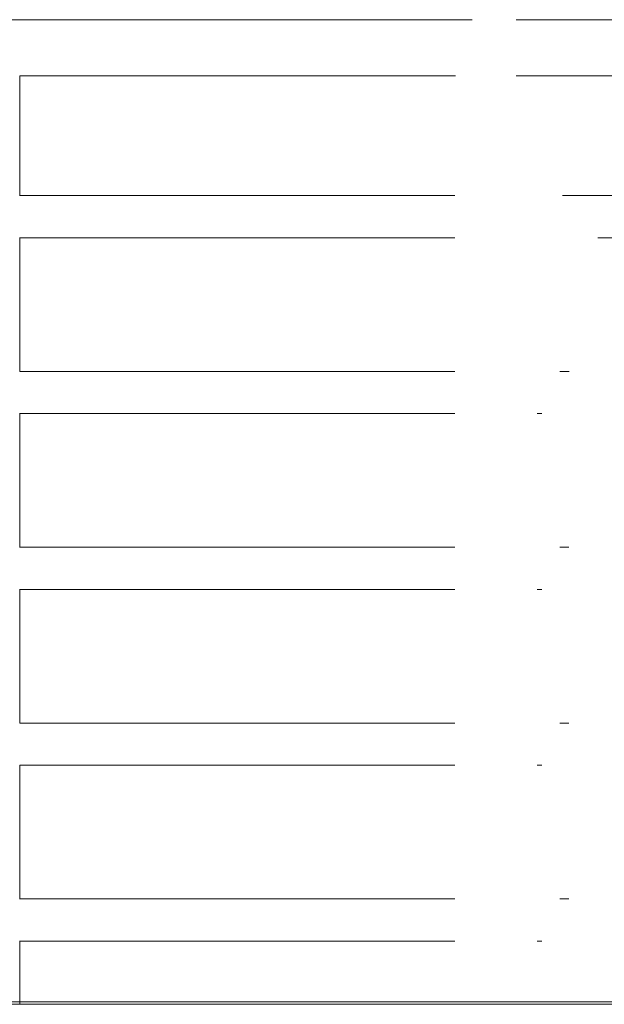
# Model space of a CAD drawing. Units: millimetres. Extents: x 215523 to 778233, y -318655 to -9507.
# Drawn here: x 726912 to 727327, y -69534 to -68834 of the extents above; entities that cross this region are included whole.
import ezdxf

# ---------------------------------------------------------------- set-up
doc = ezdxf.new("R2010")
doc.units = ezdxf.units.MM
doc.header["$LTSCALE"] = 1000
doc.header["$MEASUREMENT"] = 0
doc.linetypes.add('CENTER2', pattern=[1.125, 0.75, -0.125, 0.125, -0.125])
doc.linetypes.add('HIDDEN', pattern=[0.375, 0.25, -0.125])
for name, color, linetype, lineweight in [('A-FLOR-STRS', 8, 'Continuous', 5), ('BGD8', 8, 'CENTER2', 5), ('BSPEC100', 8, 'Continuous', 5)]:
    doc.layers.add(name, color=color, linetype=linetype, lineweight=lineweight)

msp = doc.modelspace()

# ---------------------------------------------------------------- linework, layer by layer
at = {"layer": 'A-FLOR-STRS'}
msp.add_line((725800.49, -69534.2), (727358.07, -69534.2), dxfattribs=at)
at = {"layer": 'BGD8', "ltscale": 10}
msp.add_line((703862.1, -69534.39), (730120, -69532.38), dxfattribs=at)
at = {"layer": 'BSPEC100', "color": 15, "linetype": 'HIDDEN'}
for p, q in [((726983.19, -68834.45), (726266.66, -68834.45)), ((726983.19, -68834.45), (727264.27, -68834.45)), ((727135.81, -68834.45), (727091.09, -68834.45)), ((727213.51, -68834.45), (727160.81, -68834.45)), ((727882.91, -68834.45), (727264.27, -68834.45)), ((726911.59, -68959.45), (726911.59, -68874.45)), ((726911.59, -68874.45), (726970.69, -68874.45)), ((726970.69, -68874.45), (727264.27, -68874.45)), ((727216.51, -68874.45), (727221.26, -68874.45)), ((727264.27, -68874.45), (727870.41, -68874.45)), ((726911.59, -68959.62), (726911.59, -68959.45)), ((726970.69, -68959.45), (726911.59, -68959.45)), ((726970.69, -68959.45), (727297.31, -68959.45)), ((727133.89, -68959.45), (727089.5, -68959.45)), ((727213.51, -68959.45), (727160.81, -68959.45)), ((727870.41, -68959.45), (727297.31, -68959.45)), ((726911.59, -68989.45), (726911.59, -68989.28)), ((726911.59, -69084.45), (726911.59, -68989.45)), ((726911.59, -68989.45), (726970.69, -68989.45)), ((726970.69, -68989.45), (727322.26, -68989.45)), ((727160.81, -68989.45), (727180.92, -68989.45)), ((727322.26, -68989.45), (727870.41, -68989.45)), ((726911.59, -69084.62), (726911.59, -69084.45)), ((726970.69, -69084.45), (726911.59, -69084.45)), ((726970.69, -69084.45), (727341.92, -69084.45)), ((727133.89, -69084.45), (727089.5, -69084.45)), ((727213.51, -69084.45), (727160.81, -69084.45)), ((727301.05, -69084.45), (727295.33, -69084.45)), ((727301.92, -69084.45), (727301.05, -69084.45)), ((726911.59, -69114.45), (726911.59, -69114.28)), ((726911.59, -69209.45), (726911.59, -69114.45)), ((726911.59, -69114.45), (726970.69, -69114.45)), ((726970.69, -69114.45), (727335.05, -69114.45)), ((727160.81, -69114.45), (727180.92, -69114.45)), ((727279.22, -69114.45), (727282.47, -69114.45)), ((726911.59, -69209.62), (726911.59, -69209.45)), ((726970.69, -69209.45), (726911.59, -69209.45)), ((726970.69, -69209.45), (727335.43, -69209.45)), ((727133.89, -69209.45), (727089.5, -69209.45)), ((727213.51, -69209.45), (727160.81, -69209.45)), ((727301.67, -69209.45), (727295.33, -69209.45)), ((726911.59, -69239.45), (726911.59, -69239.28)), ((726911.59, -69334.45), (726911.59, -69239.45)), ((726911.59, -69239.45), (726970.69, -69239.45)), ((726970.69, -69239.45), (727335.05, -69239.45)), ((727160.81, -69239.45), (727180.92, -69239.45)), ((727279.22, -69239.45), (727282.47, -69239.45)), ((726911.59, -69334.62), (726911.59, -69334.45)), ((726970.69, -69334.45), (726911.59, -69334.45)), ((726970.69, -69334.45), (727335.43, -69334.45)), ((727133.89, -69334.45), (727089.5, -69334.45)), ((727213.51, -69334.45), (727160.81, -69334.45)), ((727301.67, -69334.45), (727295.33, -69334.45)), ((726911.59, -69364.45), (726911.59, -69364.28)), ((726911.59, -69459.45), (726911.59, -69364.45)), ((726911.59, -69364.45), (726970.69, -69364.45)), ((726970.69, -69364.45), (727335.05, -69364.45)), ((727160.81, -69364.45), (727180.92, -69364.45)), ((727279.22, -69364.45), (727282.47, -69364.45)), ((726911.59, -69459.62), (726911.59, -69459.45)), ((726970.69, -69459.45), (726911.59, -69459.45)), ((726970.69, -69459.45), (727335.43, -69459.45)), ((727133.89, -69459.45), (727089.5, -69459.45)), ((727213.51, -69459.45), (727160.81, -69459.45)), ((727301.67, -69459.45), (727295.33, -69459.45)), ((726911.59, -69489.45), (726911.59, -69489.28)), ((726911.59, -69534.2), (726911.59, -69489.45)), ((726911.59, -69489.45), (726970.69, -69489.45)), ((726970.69, -69489.45), (727335.05, -69489.45)), ((727160.81, -69489.45), (727180.92, -69489.45)), ((727279.22, -69489.45), (727282.47, -69489.45))]:
    msp.add_line(p, q, dxfattribs=at)

doc.saveas('drawing.dxf')
